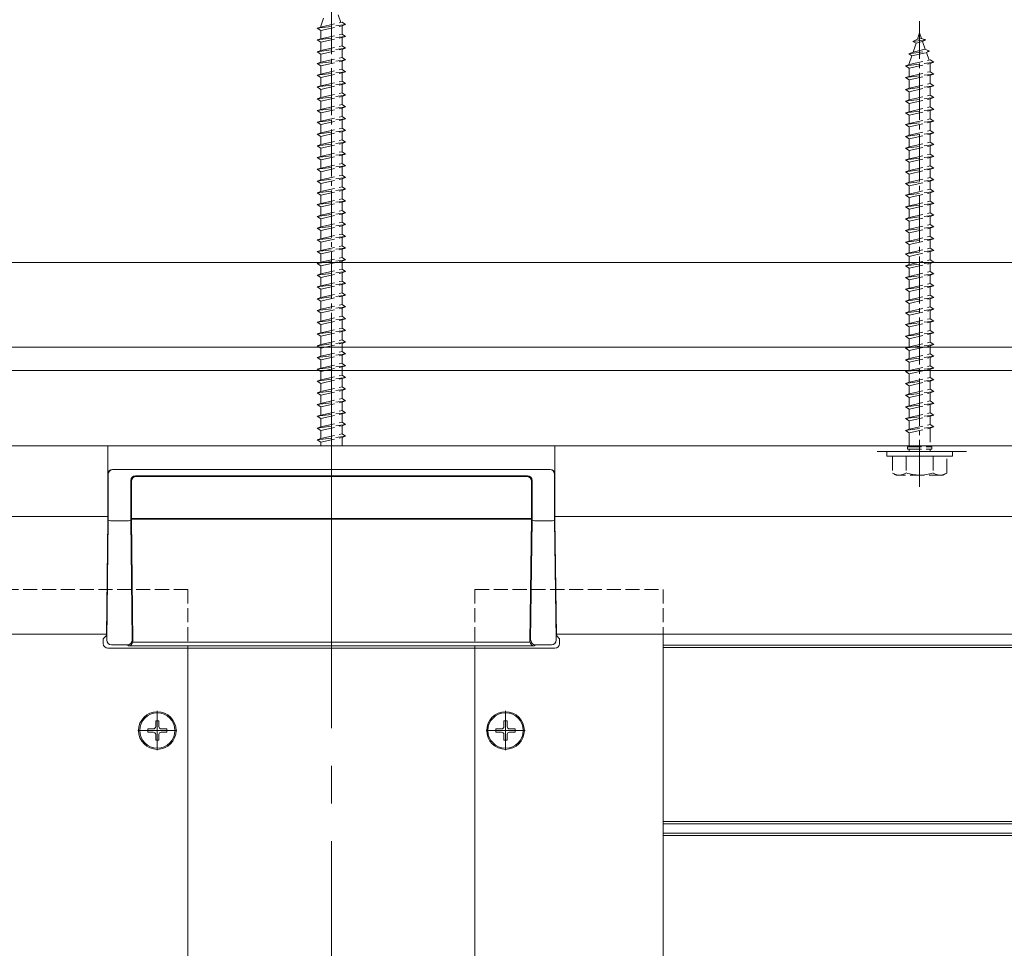
# Model space of a CAD drawing. Extents: x 0 to 1980, y 0 to 3206.
# Drawn here: x 1010 to 1220, y 2466 to 2664 of the extents above; entities that cross this region are included whole.
import ezdxf

# ---------------------------------------------------------------- set-up
doc = ezdxf.new("R2010")
doc.units = 0
doc.linetypes.add('YCENTER_1', pattern=[13, 10, -1, 1, -1])
doc.linetypes.add('YHIDDEN_1', pattern=[4, 3, -1])
for name, color, linetype in [('YKK_12', 2, 'CONTINUOUS'), ('YKK_13', 4, 'CONTINUOUS'), ('YSS_K', 3, 'CONTINUOUS')]:
    doc.layers.add(name, color=color, linetype=linetype)

msp = doc.modelspace()

# ---------------------------------------------------------------- linework, layer by layer
at = {"layer": 'YKK_12', "color": 2, "linetype": 'YCENTER_1', "lineweight": 13, "ltscale": 8}
msp.add_line((1076.55, 2593.01), (1076.55, 1783.01), dxfattribs=at)
at = {"layer": 'YKK_12', "color": 2, "linetype": 'Continuous', "lineweight": 13}
for p, q in [((876.55, 2573.01), (1029.05, 2573.01)), ((1656.55, 2573.01), (1124.05, 2573.01)), ((876.55, 2558.01), (1029.05, 2558.01)), ((1656.55, 2558.01), (1124.05, 2558.01)), ((876.55, 2533.01), (1028.75, 2533.01)), ((1656.55, 2533.01), (1124.35, 2533.01)), ((1147.05, 2533.01), (1147.05, 2126.51)), ((1046.05, 2530.01), (1046.05, 2126.51)), ((1046.05, 2530.01), (1046.05, 2020.51)), ((1107.05, 2530.01), (1107.05, 2126.51)), ((1107.05, 2530.01), (1107.05, 2020.51))]:
    msp.add_line(p, q, dxfattribs=at)
at = {"layer": 'YKK_12', "color": 2, "linetype": 'YHIDDEN_1', "lineweight": 13}
for p, q in [((1211.55, 2571.81), (1191.55, 2571.81)), ((1046.05, 2542.51), (1006.05, 2542.51)), ((1046.05, 2542.51), (1046.05, 2530.01)), ((1107.05, 2542.51), (1147.05, 2542.51)), ((1107.05, 2542.51), (1107.05, 2530.01)), ((1147.05, 2542.51), (1147.05, 2533.01))]:
    msp.add_line(p, q, dxfattribs=at)
at = {"layer": 'YKK_12', "color": 2, "linetype": 'Continuous', "lineweight": 13}
for centre in [(1039.55, 2512.51), (1113.55, 2512.51)]:
    msp.add_circle(centre, 4, dxfattribs=at)
at = {"layer": 'YKK_13', "color": 4, "linetype": 'YCENTER_1', "lineweight": 13}
for p, q in [((1076.55, 2552.31), (1076.55, 2671.31)), ((1201.55, 2564.31), (1201.55, 2663.31))]:
    msp.add_line(p, q, dxfattribs=at)
at = {"layer": 'YKK_13', "color": 4, "linetype": 'YHIDDEN_1', "lineweight": 13}
for p, q in [((1074.3, 2662.27), (1074.87, 2663.93)), ((1077.99, 2664.62), (1078.55, 2663)), ((1073.55, 2661.81), (1079.55, 2662.56)), ((1073.55, 2661.81), (1074.3, 2662.06)), ((1074.3, 2661.31), (1073.55, 2661.81)), ((1074.3, 2662.06), (1078.8, 2663.06)), ((1074.3, 2661.31), (1078.8, 2662.31)), ((1074.3, 2662.06), (1074.3, 2662.27)), ((1078.79, 2662.3), (1078.8, 2662.27)), ((1079.55, 2662.56), (1078.8, 2663.06)), ((1078.8, 2662.31), (1079.55, 2662.56)), ((1078.8, 2662.27), (1078.8, 2660.56)), ((1073.55, 2659.31), (1079.55, 2660.06)), ((1073.55, 2659.31), (1074.3, 2659.56)), ((1074.3, 2659.56), (1074.3, 2661.31)), ((1074.3, 2659.56), (1078.8, 2660.56)), ((1074.3, 2658.81), (1078.8, 2659.81)), ((1079.55, 2660.06), (1078.8, 2660.56)), ((1078.8, 2659.81), (1079.55, 2660.06)), ((1078.8, 2659.81), (1078.8, 2658.06)), ((1201.08, 2659.45), (1201.55, 2660.81)), ((1201.08, 2659.45), (1201.95, 2659.64)), ((1201.55, 2660.81), (1201.95, 2659.64)), ((1202.85, 2659.34), (1201.95, 2659.64)), ((1074.3, 2658.81), (1073.55, 2659.31)), ((1073.55, 2656.81), (1079.55, 2657.56)), ((1074.3, 2657.06), (1074.3, 2658.81)), ((1074.3, 2657.06), (1078.8, 2658.06)), ((1079.55, 2657.56), (1078.8, 2658.06)), ((1078.8, 2657.31), (1079.55, 2657.56)), ((1200.14, 2659), (1201.08, 2659.45)), ((1200.14, 2659), (1202.85, 2659.34)), ((1200.14, 2659), (1200.8, 2658.64)), ((1200.15, 2656.74), (1200.8, 2658.64)), ((1200.8, 2658.64), (1202.19, 2658.95)), ((1202.85, 2659.34), (1202.19, 2658.95)), ((1202.19, 2658.95), (1202.75, 2657.32)), ((1073.55, 2656.81), (1074.3, 2657.06)), ((1074.3, 2656.31), (1073.55, 2656.81)), ((1074.3, 2656.31), (1078.8, 2657.31)), ((1074.3, 2654.56), (1074.3, 2656.31)), ((1074.3, 2654.56), (1078.8, 2655.56)), ((1078.8, 2657.31), (1078.8, 2655.56)), ((1079.55, 2655.06), (1078.8, 2655.56)), ((1199.24, 2656.39), (1203.67, 2656.95)), ((1199.24, 2656.39), (1200.15, 2656.74)), ((1199.24, 2656.39), (1199.87, 2655.93)), ((1199.3, 2654.27), (1199.87, 2655.93)), ((1199.87, 2655.93), (1202.99, 2656.62)), ((1200.15, 2656.74), (1202.75, 2657.32)), ((1203.67, 2656.95), (1202.75, 2657.32)), ((1203.67, 2656.95), (1202.99, 2656.62)), ((1202.99, 2656.62), (1203.55, 2655)), ((1073.55, 2654.31), (1079.55, 2655.06)), ((1073.55, 2654.31), (1074.3, 2654.56)), ((1074.3, 2653.81), (1073.55, 2654.31)), ((1074.3, 2653.81), (1078.8, 2654.81)), ((1074.3, 2652.06), (1074.3, 2653.81)), ((1078.8, 2654.81), (1079.55, 2655.06)), ((1078.8, 2654.81), (1078.8, 2653.06)), ((1198.55, 2653.81), (1204.55, 2654.56)), ((1198.55, 2653.81), (1199.3, 2654.06)), ((1199.3, 2653.31), (1198.55, 2653.81)), ((1199.3, 2654.06), (1203.8, 2655.06)), ((1199.3, 2653.31), (1203.8, 2654.31)), ((1199.3, 2654.06), (1199.3, 2654.27)), ((1199.3, 2651.56), (1199.3, 2653.31)), ((1203.79, 2654.3), (1203.8, 2654.27)), ((1204.55, 2654.56), (1203.8, 2655.06)), ((1203.8, 2654.31), (1204.55, 2654.56)), ((1203.8, 2654.27), (1203.8, 2652.56)), ((1073.55, 2651.81), (1079.55, 2652.56)), ((1073.55, 2651.81), (1074.3, 2652.06)), ((1074.3, 2651.31), (1073.55, 2651.81)), ((1074.3, 2652.06), (1078.8, 2653.06)), ((1074.3, 2651.31), (1078.8, 2652.31)), ((1074.3, 2649.56), (1074.3, 2651.31)), ((1079.55, 2652.56), (1078.8, 2653.06)), ((1078.8, 2652.31), (1079.55, 2652.56)), ((1078.8, 2652.31), (1078.8, 2650.56)), ((1198.55, 2651.31), (1204.55, 2652.06)), ((1198.55, 2651.31), (1199.3, 2651.56)), ((1199.3, 2650.81), (1198.55, 2651.31)), ((1199.3, 2651.56), (1203.8, 2652.56)), ((1199.3, 2650.81), (1203.8, 2651.81)), ((1204.55, 2652.06), (1203.8, 2652.56)), ((1203.8, 2651.81), (1204.55, 2652.06)), ((1203.8, 2651.81), (1203.8, 2650.06)), ((1073.55, 2649.31), (1079.55, 2650.06)), ((1073.55, 2649.31), (1074.3, 2649.56)), ((1074.3, 2648.81), (1073.55, 2649.31)), ((1074.3, 2649.56), (1078.8, 2650.56)), ((1074.3, 2648.81), (1078.8, 2649.81)), ((1079.55, 2650.06), (1078.8, 2650.56)), ((1078.8, 2649.81), (1079.55, 2650.06)), ((1078.8, 2649.81), (1078.8, 2648.06)), ((1198.55, 2648.81), (1204.55, 2649.56)), ((1199.3, 2649.06), (1199.3, 2650.81)), ((1199.3, 2649.06), (1203.8, 2650.06)), ((1199.3, 2648.31), (1203.8, 2649.31)), ((1204.55, 2649.56), (1203.8, 2650.06)), ((1203.8, 2649.31), (1204.55, 2649.56)), ((1203.8, 2649.31), (1203.8, 2647.56)), ((1073.55, 2646.81), (1079.55, 2647.56)), ((1073.55, 2646.81), (1074.3, 2647.06)), ((1074.3, 2647.06), (1074.3, 2648.81)), ((1074.3, 2647.06), (1078.8, 2648.06)), ((1074.3, 2646.31), (1078.8, 2647.31)), ((1079.55, 2647.56), (1078.8, 2648.06)), ((1078.8, 2647.31), (1079.55, 2647.56)), ((1078.8, 2647.31), (1078.8, 2645.56)), ((1198.55, 2648.81), (1199.3, 2649.06)), ((1199.3, 2648.31), (1198.55, 2648.81)), ((1198.55, 2646.31), (1204.55, 2647.06)), ((1199.3, 2646.56), (1199.3, 2648.31)), ((1199.3, 2646.56), (1203.8, 2647.56)), ((1204.55, 2647.06), (1203.8, 2647.56)), ((1203.8, 2646.81), (1204.55, 2647.06)), ((1074.3, 2646.31), (1073.55, 2646.81)), ((1073.55, 2644.31), (1079.55, 2645.06)), ((1074.3, 2644.56), (1074.3, 2646.31)), ((1074.3, 2644.56), (1078.8, 2645.56)), ((1079.55, 2645.06), (1078.8, 2645.56)), ((1078.8, 2644.81), (1079.55, 2645.06)), ((1198.55, 2646.31), (1199.3, 2646.56)), ((1199.3, 2645.81), (1198.55, 2646.31)), ((1199.3, 2645.81), (1203.8, 2646.81)), ((1199.3, 2644.06), (1199.3, 2645.81)), ((1199.3, 2644.06), (1203.8, 2645.06)), ((1203.8, 2646.81), (1203.8, 2645.06)), ((1204.55, 2644.56), (1203.8, 2645.06)), ((1073.55, 2644.31), (1074.3, 2644.56)), ((1074.3, 2643.81), (1073.55, 2644.31)), ((1074.3, 2643.81), (1078.8, 2644.81)), ((1074.3, 2642.06), (1074.3, 2643.81)), ((1074.3, 2642.06), (1078.8, 2643.06)), ((1078.8, 2644.81), (1078.8, 2643.06)), ((1079.55, 2642.56), (1078.8, 2643.06)), ((1198.55, 2643.81), (1204.55, 2644.56)), ((1198.55, 2643.81), (1199.3, 2644.06)), ((1199.3, 2643.31), (1198.55, 2643.81)), ((1199.3, 2643.31), (1203.8, 2644.31)), ((1199.3, 2641.56), (1199.3, 2643.31)), ((1203.8, 2644.31), (1204.55, 2644.56)), ((1203.8, 2644.31), (1203.8, 2642.56)), ((1073.55, 2641.81), (1079.55, 2642.56)), ((1073.55, 2641.81), (1074.3, 2642.06)), ((1074.3, 2641.31), (1073.55, 2641.81)), ((1074.3, 2641.31), (1078.8, 2642.31)), ((1074.3, 2639.56), (1074.3, 2641.31)), ((1078.8, 2642.31), (1079.55, 2642.56)), ((1078.8, 2642.31), (1078.8, 2640.56)), ((1198.55, 2641.31), (1204.55, 2642.06)), ((1198.55, 2641.31), (1199.3, 2641.56)), ((1199.3, 2640.81), (1198.55, 2641.31)), ((1199.3, 2641.56), (1203.8, 2642.56)), ((1199.3, 2640.81), (1203.8, 2641.81)), ((1199.3, 2639.06), (1199.3, 2640.81)), ((1204.55, 2642.06), (1203.8, 2642.56)), ((1203.8, 2641.81), (1204.55, 2642.06)), ((1203.8, 2641.81), (1203.8, 2640.06)), ((1073.55, 2639.31), (1079.55, 2640.06)), ((1073.55, 2639.31), (1074.3, 2639.56)), ((1074.3, 2638.81), (1073.55, 2639.31)), ((1074.3, 2639.56), (1078.8, 2640.56)), ((1074.3, 2638.81), (1078.8, 2639.81)), ((1074.3, 2637.06), (1074.3, 2638.81)), ((1079.55, 2640.06), (1078.8, 2640.56)), ((1078.8, 2639.81), (1079.55, 2640.06)), ((1078.8, 2639.81), (1078.8, 2638.06)), ((1198.55, 2638.81), (1204.55, 2639.56)), ((1198.55, 2638.81), (1199.3, 2639.06)), ((1199.3, 2638.31), (1198.55, 2638.81)), ((1199.3, 2639.06), (1203.8, 2640.06)), ((1199.3, 2638.31), (1203.8, 2639.31)), ((1204.55, 2639.56), (1203.8, 2640.06)), ((1203.8, 2639.31), (1204.55, 2639.56)), ((1203.8, 2639.31), (1203.8, 2637.56)), ((1073.55, 2636.81), (1079.55, 2637.56)), ((1073.55, 2636.81), (1074.3, 2637.06)), ((1074.3, 2636.31), (1073.55, 2636.81)), ((1074.3, 2637.06), (1078.8, 2638.06)), ((1074.3, 2636.31), (1078.8, 2637.31)), ((1079.55, 2637.56), (1078.8, 2638.06)), ((1078.8, 2637.31), (1079.55, 2637.56)), ((1078.8, 2637.31), (1078.8, 2635.56)), ((1198.55, 2636.31), (1204.55, 2637.06)), ((1198.55, 2636.31), (1199.3, 2636.56)), ((1199.3, 2636.56), (1199.3, 2638.31)), ((1199.3, 2636.56), (1203.8, 2637.56)), ((1199.3, 2635.81), (1203.8, 2636.81)), ((1204.55, 2637.06), (1203.8, 2637.56)), ((1203.8, 2636.81), (1204.55, 2637.06)), ((1203.8, 2636.81), (1203.8, 2635.06)), ((1073.55, 2634.31), (1079.55, 2635.06)), ((1073.55, 2634.31), (1074.3, 2634.56)), ((1074.3, 2634.56), (1074.3, 2636.31)), ((1074.3, 2634.56), (1078.8, 2635.56)), ((1074.3, 2633.81), (1078.8, 2634.81)), ((1079.55, 2635.06), (1078.8, 2635.56)), ((1078.8, 2634.81), (1079.55, 2635.06)), ((1078.8, 2634.81), (1078.8, 2633.06)), ((1199.3, 2635.81), (1198.55, 2636.31)), ((1198.55, 2633.81), (1204.55, 2634.56)), ((1199.3, 2634.06), (1199.3, 2635.81)), ((1199.3, 2634.06), (1203.8, 2635.06)), ((1204.55, 2634.56), (1203.8, 2635.06)), ((1203.8, 2634.31), (1204.55, 2634.56)), ((1074.3, 2633.81), (1073.55, 2634.31)), ((1073.55, 2631.81), (1079.55, 2632.56)), ((1074.3, 2632.06), (1074.3, 2633.81)), ((1074.3, 2632.06), (1078.8, 2633.06)), ((1079.55, 2632.56), (1078.8, 2633.06)), ((1078.8, 2632.31), (1079.55, 2632.56)), ((1198.55, 2633.81), (1199.3, 2634.06)), ((1199.3, 2633.31), (1198.55, 2633.81)), ((1199.3, 2633.31), (1203.8, 2634.31)), ((1199.3, 2631.56), (1199.3, 2633.31)), ((1199.3, 2631.56), (1203.8, 2632.56)), ((1203.8, 2634.31), (1203.8, 2632.56)), ((1204.55, 2632.06), (1203.8, 2632.56)), ((1073.55, 2631.81), (1074.3, 2632.06)), ((1074.3, 2631.31), (1073.55, 2631.81)), ((1074.3, 2631.31), (1078.8, 2632.31)), ((1074.3, 2629.56), (1074.3, 2631.31)), ((1074.3, 2629.56), (1078.8, 2630.56)), ((1078.8, 2632.31), (1078.8, 2630.56)), ((1079.55, 2630.06), (1078.8, 2630.56)), ((1198.55, 2631.31), (1204.55, 2632.06)), ((1198.55, 2631.31), (1199.3, 2631.56)), ((1199.3, 2630.81), (1198.55, 2631.31)), ((1199.3, 2630.81), (1203.8, 2631.81)), ((1199.3, 2629.06), (1199.3, 2630.81)), ((1203.8, 2631.81), (1204.55, 2632.06)), ((1203.8, 2631.81), (1203.8, 2630.06)), ((1073.55, 2629.31), (1079.55, 2630.06)), ((1073.55, 2629.31), (1074.3, 2629.56)), ((1074.3, 2628.81), (1073.55, 2629.31)), ((1074.3, 2628.81), (1078.8, 2629.81)), ((1074.3, 2627.06), (1074.3, 2628.81)), ((1078.8, 2629.81), (1079.55, 2630.06)), ((1078.8, 2629.81), (1078.8, 2628.06)), ((1198.55, 2628.81), (1204.55, 2629.56)), ((1198.55, 2628.81), (1199.3, 2629.06)), ((1199.3, 2628.31), (1198.55, 2628.81)), ((1199.3, 2629.06), (1203.8, 2630.06)), ((1199.3, 2628.31), (1203.8, 2629.31)), ((1199.3, 2626.56), (1199.3, 2628.31)), ((1204.55, 2629.56), (1203.8, 2630.06)), ((1203.8, 2629.31), (1204.55, 2629.56)), ((1203.8, 2629.31), (1203.8, 2627.56)), ((1073.55, 2626.81), (1079.55, 2627.56)), ((1073.55, 2626.81), (1074.3, 2627.06)), ((1074.3, 2626.31), (1073.55, 2626.81)), ((1074.3, 2627.06), (1078.8, 2628.06)), ((1074.3, 2626.31), (1078.8, 2627.31)), ((1074.3, 2624.56), (1074.3, 2626.31)), ((1079.55, 2627.56), (1078.8, 2628.06)), ((1078.8, 2627.31), (1079.55, 2627.56)), ((1078.8, 2627.31), (1078.8, 2625.56)), ((1198.55, 2626.31), (1204.55, 2627.06)), ((1198.55, 2626.31), (1199.3, 2626.56)), ((1199.3, 2625.81), (1198.55, 2626.31)), ((1199.3, 2626.56), (1203.8, 2627.56)), ((1199.3, 2625.81), (1203.8, 2626.81)), ((1204.55, 2627.06), (1203.8, 2627.56)), ((1203.8, 2626.81), (1204.55, 2627.06)), ((1203.8, 2626.81), (1203.8, 2625.06)), ((1073.55, 2624.31), (1079.55, 2625.06)), ((1073.55, 2624.31), (1074.3, 2624.56)), ((1074.3, 2623.81), (1073.55, 2624.31)), ((1074.3, 2624.56), (1078.8, 2625.56)), ((1074.3, 2623.81), (1078.8, 2624.81)), ((1079.55, 2625.06), (1078.8, 2625.56)), ((1078.8, 2624.81), (1079.55, 2625.06)), ((1078.8, 2624.81), (1078.8, 2623.06)), ((1198.55, 2623.81), (1204.55, 2624.56)), ((1198.55, 2623.81), (1199.3, 2624.06)), ((1199.3, 2624.06), (1199.3, 2625.81)), ((1199.3, 2624.06), (1203.8, 2625.06)), ((1199.3, 2623.31), (1203.8, 2624.31)), ((1204.55, 2624.56), (1203.8, 2625.06)), ((1203.8, 2624.31), (1204.55, 2624.56)), ((1203.8, 2624.31), (1203.8, 2622.56)), ((1073.55, 2621.81), (1079.55, 2622.56)), ((1073.55, 2621.81), (1074.3, 2622.06)), ((1074.3, 2622.06), (1074.3, 2623.81)), ((1074.3, 2622.06), (1078.8, 2623.06)), ((1074.3, 2621.31), (1078.8, 2622.31)), ((1079.55, 2622.56), (1078.8, 2623.06)), ((1078.8, 2622.31), (1079.55, 2622.56)), ((1078.8, 2622.31), (1078.8, 2620.56)), ((1199.3, 2623.31), (1198.55, 2623.81)), ((1198.55, 2621.31), (1204.55, 2622.06)), ((1199.3, 2621.56), (1199.3, 2623.31)), ((1199.3, 2621.56), (1203.8, 2622.56)), ((1204.55, 2622.06), (1203.8, 2622.56)), ((1203.8, 2621.81), (1204.55, 2622.06)), ((1074.3, 2621.31), (1073.55, 2621.81)), ((1073.55, 2619.31), (1079.55, 2620.06)), ((1074.3, 2619.56), (1074.3, 2621.31)), ((1074.3, 2619.56), (1078.8, 2620.56)), ((1074.3, 2618.81), (1078.8, 2619.81)), ((1079.55, 2620.06), (1078.8, 2620.56)), ((1078.8, 2619.81), (1079.55, 2620.06)), ((1078.8, 2619.81), (1078.8, 2618.06)), ((1198.55, 2621.31), (1199.3, 2621.56)), ((1199.3, 2620.81), (1198.55, 2621.31)), ((1199.3, 2620.81), (1203.8, 2621.81)), ((1199.3, 2619.06), (1199.3, 2620.81)), ((1199.3, 2619.06), (1203.8, 2620.06)), ((1203.8, 2621.81), (1203.8, 2620.06)), ((1204.55, 2619.56), (1203.8, 2620.06)), ((1073.55, 2619.31), (1074.3, 2619.56)), ((1074.3, 2618.81), (1073.55, 2619.31)), ((1074.3, 2617.06), (1074.3, 2618.81)), ((1074.3, 2617.06), (1078.8, 2618.06)), ((1079.55, 2617.56), (1078.8, 2618.06)), ((1198.55, 2618.81), (1204.55, 2619.56)), ((1198.55, 2618.81), (1199.3, 2619.06)), ((1199.3, 2618.31), (1198.55, 2618.81)), ((1199.3, 2618.31), (1203.8, 2619.31)), ((1199.3, 2616.56), (1199.3, 2618.31)), ((1203.8, 2619.31), (1204.55, 2619.56)), ((1203.8, 2619.31), (1203.8, 2617.56)), ((1073.55, 2616.81), (1079.55, 2617.56)), ((1073.55, 2616.81), (1074.3, 2617.06)), ((1074.3, 2616.31), (1073.55, 2616.81)), ((1074.3, 2616.31), (1078.8, 2617.31)), ((1074.3, 2614.56), (1074.3, 2616.31)), ((1078.8, 2617.31), (1079.55, 2617.56)), ((1078.8, 2617.31), (1078.8, 2615.56)), ((1198.55, 2616.31), (1204.55, 2617.06)), ((1198.55, 2616.31), (1199.3, 2616.56)), ((1199.3, 2615.81), (1198.55, 2616.31)), ((1199.3, 2616.56), (1203.8, 2617.56)), ((1199.3, 2615.81), (1203.8, 2616.81)), ((1199.3, 2614.06), (1199.3, 2615.81)), ((1204.55, 2617.06), (1203.8, 2617.56)), ((1203.8, 2616.81), (1204.55, 2617.06)), ((1203.8, 2616.81), (1203.8, 2615.06)), ((1073.55, 2614.31), (1079.55, 2615.06)), ((1073.55, 2614.31), (1074.3, 2614.56)), ((1074.3, 2613.81), (1073.55, 2614.31)), ((1074.3, 2614.56), (1078.8, 2615.56)), ((1074.3, 2613.81), (1078.8, 2614.81)), ((1074.3, 2612.06), (1074.3, 2613.81)), ((1079.55, 2615.06), (1078.8, 2615.56)), ((1078.8, 2614.81), (1079.55, 2615.06)), ((1078.8, 2614.81), (1078.8, 2613.06)), ((1198.55, 2613.81), (1204.55, 2614.56)), ((1198.55, 2613.81), (1199.3, 2614.06)), ((1199.3, 2613.31), (1198.55, 2613.81)), ((1199.3, 2614.06), (1203.8, 2615.06)), ((1199.3, 2613.31), (1203.8, 2614.31)), ((1204.55, 2614.56), (1203.8, 2615.06)), ((1203.8, 2614.31), (1204.55, 2614.56)), ((1203.8, 2614.31), (1203.8, 2612.56)), ((1073.55, 2611.81), (1079.55, 2612.56)), ((1073.55, 2611.81), (1074.3, 2612.06)), ((1074.3, 2611.31), (1073.55, 2611.81)), ((1074.3, 2612.06), (1078.8, 2613.06)), ((1074.3, 2611.31), (1078.8, 2612.31)), ((1079.55, 2612.56), (1078.8, 2613.06)), ((1078.8, 2612.31), (1079.55, 2612.56)), ((1078.8, 2612.31), (1078.8, 2610.56)), ((1198.55, 2611.31), (1204.55, 2612.06)), ((1198.55, 2611.31), (1199.3, 2611.56)), ((1199.3, 2611.56), (1199.3, 2613.31)), ((1199.3, 2611.56), (1203.8, 2612.56)), ((1199.3, 2610.81), (1203.8, 2611.81)), ((1204.55, 2612.06), (1203.8, 2612.56)), ((1203.8, 2611.81), (1204.55, 2612.06)), ((1203.8, 2611.81), (1203.8, 2610.06)), ((1073.55, 2609.31), (1079.55, 2610.06)), ((1073.55, 2609.31), (1074.3, 2609.56)), ((1074.3, 2609.56), (1074.3, 2611.31)), ((1074.3, 2609.56), (1078.8, 2610.56)), ((1074.3, 2608.81), (1078.8, 2609.81)), ((1079.55, 2610.06), (1078.8, 2610.56)), ((1078.8, 2609.81), (1079.55, 2610.06)), ((1078.8, 2609.81), (1078.8, 2608.06)), ((1199.3, 2610.81), (1198.55, 2611.31)), ((1198.55, 2608.81), (1204.55, 2609.56)), ((1199.3, 2609.06), (1199.3, 2610.81)), ((1199.3, 2609.06), (1203.8, 2610.06)), ((1204.55, 2609.56), (1203.8, 2610.06)), ((1203.8, 2609.31), (1204.55, 2609.56)), ((1074.3, 2608.81), (1073.55, 2609.31)), ((1073.55, 2606.81), (1079.55, 2607.56)), ((1074.3, 2607.06), (1074.3, 2608.81)), ((1074.3, 2607.06), (1078.8, 2608.06)), ((1074.3, 2606.31), (1078.8, 2607.31)), ((1079.55, 2607.56), (1078.8, 2608.06)), ((1078.8, 2607.31), (1079.55, 2607.56)), ((1078.8, 2607.31), (1078.8, 2605.56)), ((1198.55, 2608.81), (1199.3, 2609.06)), ((1199.3, 2608.31), (1198.55, 2608.81)), ((1199.3, 2608.31), (1203.8, 2609.31)), ((1199.3, 2606.56), (1199.3, 2608.31)), ((1199.3, 2606.56), (1203.8, 2607.56)), ((1203.8, 2609.31), (1203.8, 2607.56)), ((1204.55, 2607.06), (1203.8, 2607.56)), ((1073.55, 2606.81), (1074.3, 2607.06)), ((1074.3, 2606.31), (1073.55, 2606.81)), ((1074.3, 2604.56), (1074.3, 2606.31)), ((1074.3, 2604.56), (1078.8, 2605.56)), ((1079.55, 2605.06), (1078.8, 2605.56)), ((1198.55, 2606.31), (1204.55, 2607.06)), ((1198.55, 2606.31), (1199.3, 2606.56)), ((1199.3, 2605.81), (1198.55, 2606.31)), ((1199.3, 2605.81), (1203.8, 2606.81)), ((1199.3, 2604.06), (1199.3, 2605.81)), ((1203.8, 2606.81), (1204.55, 2607.06)), ((1203.8, 2606.81), (1203.8, 2605.06)), ((1073.55, 2604.31), (1079.55, 2605.06)), ((1073.55, 2604.31), (1074.3, 2604.56)), ((1074.3, 2603.81), (1073.55, 2604.31)), ((1074.3, 2603.81), (1078.8, 2604.81)), ((1074.3, 2602.06), (1074.3, 2603.81)), ((1074.3, 2602.06), (1078.8, 2603.06)), ((1078.8, 2604.81), (1079.55, 2605.06)), ((1078.8, 2604.81), (1078.8, 2603.06)), ((1079.55, 2602.56), (1078.8, 2603.06)), ((1198.55, 2603.81), (1204.55, 2604.56)), ((1198.55, 2603.81), (1199.3, 2604.06)), ((1199.3, 2603.31), (1198.55, 2603.81)), ((1199.3, 2604.06), (1203.8, 2605.06)), ((1199.3, 2603.31), (1203.8, 2604.31)), ((1199.3, 2601.56), (1199.3, 2603.31)), ((1204.55, 2604.56), (1203.8, 2605.06)), ((1203.8, 2604.31), (1204.55, 2604.56)), ((1203.8, 2604.31), (1203.8, 2602.56)), ((1073.55, 2601.81), (1079.55, 2602.56)), ((1073.55, 2601.81), (1074.3, 2602.06)), ((1074.3, 2601.31), (1073.55, 2601.81)), ((1074.3, 2601.31), (1078.8, 2602.31)), ((1074.3, 2599.56), (1074.3, 2601.31)), ((1078.8, 2602.31), (1079.55, 2602.56)), ((1078.8, 2602.31), (1078.8, 2600.56)), ((1198.55, 2601.31), (1204.55, 2602.06)), ((1198.55, 2601.31), (1199.3, 2601.56)), ((1199.3, 2600.81), (1198.55, 2601.31)), ((1199.3, 2601.56), (1203.8, 2602.56)), ((1199.3, 2600.81), (1203.8, 2601.81)), ((1204.55, 2602.06), (1203.8, 2602.56)), ((1203.8, 2601.81), (1204.55, 2602.06)), ((1203.8, 2601.81), (1203.8, 2600.06)), ((1073.55, 2599.31), (1079.55, 2600.06)), ((1073.55, 2599.31), (1074.3, 2599.56)), ((1074.3, 2598.81), (1073.55, 2599.31)), ((1074.3, 2599.56), (1078.8, 2600.56)), ((1074.3, 2598.81), (1078.8, 2599.81)), ((1079.55, 2600.06), (1078.8, 2600.56)), ((1078.8, 2599.81), (1079.55, 2600.06)), ((1078.8, 2599.81), (1078.8, 2598.06)), ((1198.55, 2598.81), (1204.55, 2599.56)), ((1198.55, 2598.81), (1199.3, 2599.06)), ((1199.3, 2599.06), (1199.3, 2600.81)), ((1199.3, 2599.06), (1203.8, 2600.06)), ((1199.3, 2598.31), (1203.8, 2599.31)), ((1204.55, 2599.56), (1203.8, 2600.06)), ((1203.8, 2599.31), (1204.55, 2599.56)), ((1203.8, 2599.31), (1203.8, 2597.56)), ((1073.55, 2596.81), (1079.55, 2597.56)), ((1073.55, 2596.81), (1074.3, 2597.06)), ((1074.3, 2596.31), (1073.55, 2596.81)), ((1074.3, 2597.06), (1074.3, 2598.81)), ((1074.3, 2597.06), (1078.8, 2598.06)), ((1074.3, 2596.31), (1078.8, 2597.31)), ((1079.55, 2597.56), (1078.8, 2598.06)), ((1078.8, 2597.31), (1079.55, 2597.56)), ((1078.8, 2597.31), (1078.8, 2595.56)), ((1199.3, 2598.31), (1198.55, 2598.81)), ((1198.55, 2596.31), (1204.55, 2597.06)), ((1199.3, 2596.56), (1199.3, 2598.31)), ((1199.3, 2596.56), (1203.8, 2597.56)), ((1199.3, 2595.81), (1203.8, 2596.81)), ((1204.55, 2597.06), (1203.8, 2597.56)), ((1203.8, 2596.81), (1204.55, 2597.06)), ((1203.8, 2596.81), (1203.8, 2595.06)), ((1073.55, 2594.31), (1079.55, 2595.06)), ((1074.3, 2594.56), (1074.3, 2596.31)), ((1074.3, 2594.56), (1078.8, 2595.56)), ((1074.3, 2593.81), (1078.8, 2594.81)), ((1079.55, 2595.06), (1078.8, 2595.56)), ((1078.8, 2594.81), (1079.55, 2595.06)), ((1078.8, 2594.81), (1078.8, 2593.06)), ((1198.55, 2596.31), (1199.3, 2596.56)), ((1199.3, 2595.81), (1198.55, 2596.31)), ((1199.3, 2594.06), (1199.3, 2595.81)), ((1199.3, 2594.06), (1203.8, 2595.06)), ((1204.55, 2594.56), (1203.8, 2595.06)), ((1073.55, 2594.31), (1074.3, 2594.56)), ((1074.3, 2593.81), (1073.55, 2594.31)), ((1074.3, 2592.06), (1074.3, 2593.81)), ((1074.3, 2592.06), (1078.8, 2593.06)), ((1079.55, 2592.56), (1078.8, 2593.06)), ((1198.55, 2593.81), (1204.55, 2594.56)), ((1198.55, 2593.81), (1199.3, 2594.06)), ((1199.3, 2593.31), (1198.55, 2593.81)), ((1199.3, 2593.31), (1203.8, 2594.31)), ((1199.3, 2591.56), (1199.3, 2593.31)), ((1203.8, 2594.31), (1204.55, 2594.56)), ((1203.8, 2594.31), (1203.8, 2592.56)), ((1073.55, 2591.81), (1079.55, 2592.56)), ((1073.55, 2591.81), (1074.3, 2592.06)), ((1074.3, 2591.31), (1073.55, 2591.81)), ((1074.3, 2591.31), (1078.8, 2592.31)), ((1074.3, 2589.56), (1074.3, 2591.31)), ((1074.3, 2589.56), (1078.8, 2590.56)), ((1078.8, 2592.31), (1079.55, 2592.56)), ((1078.8, 2592.31), (1078.8, 2590.56)), ((1079.55, 2590.06), (1078.8, 2590.56)), ((1198.55, 2591.31), (1204.55, 2592.06)), ((1198.55, 2591.31), (1199.3, 2591.56)), ((1199.3, 2590.81), (1198.55, 2591.31)), ((1199.3, 2591.56), (1203.8, 2592.56)), ((1199.3, 2590.81), (1203.8, 2591.81)), ((1199.3, 2589.06), (1199.3, 2590.81)), ((1204.55, 2592.06), (1203.8, 2592.56)), ((1203.8, 2591.81), (1204.55, 2592.06)), ((1203.8, 2591.81), (1203.8, 2590.06)), ((1073.55, 2589.31), (1079.55, 2590.06)), ((1073.55, 2589.31), (1074.3, 2589.56)), ((1074.3, 2588.81), (1073.55, 2589.31)), ((1074.3, 2588.81), (1078.8, 2589.81)), ((1074.3, 2587.06), (1074.3, 2588.81)), ((1078.8, 2589.81), (1079.55, 2590.06)), ((1078.8, 2589.81), (1078.8, 2588.06)), ((1198.55, 2588.81), (1204.55, 2589.56)), ((1198.55, 2588.81), (1199.3, 2589.06)), ((1199.3, 2588.31), (1198.55, 2588.81)), ((1199.3, 2589.06), (1203.8, 2590.06)), ((1199.3, 2588.31), (1203.8, 2589.31)), ((1204.55, 2589.56), (1203.8, 2590.06)), ((1203.8, 2589.31), (1204.55, 2589.56)), ((1203.8, 2589.31), (1203.8, 2587.56)), ((1073.55, 2586.81), (1079.55, 2587.56)), ((1073.55, 2586.81), (1074.3, 2587.06)), ((1074.3, 2586.31), (1073.55, 2586.81)), ((1074.3, 2587.06), (1078.8, 2588.06)), ((1074.3, 2586.31), (1078.8, 2587.31)), ((1079.55, 2587.56), (1078.8, 2588.06)), ((1078.8, 2587.31), (1079.55, 2587.56)), ((1078.8, 2587.31), (1078.8, 2585.56)), ((1198.55, 2586.31), (1204.55, 2587.06)), ((1198.55, 2586.31), (1199.3, 2586.56)), ((1199.3, 2586.56), (1199.3, 2588.31)), ((1199.3, 2586.56), (1203.8, 2587.56)), ((1199.3, 2585.81), (1203.8, 2586.81)), ((1204.55, 2587.06), (1203.8, 2587.56)), ((1203.8, 2586.81), (1204.55, 2587.06)), ((1203.8, 2586.81), (1203.8, 2585.06)), ((1073.55, 2584.31), (1079.55, 2585.06)), ((1073.55, 2584.31), (1074.3, 2584.56)), ((1074.3, 2583.81), (1073.55, 2584.31)), ((1074.3, 2584.56), (1074.3, 2586.31)), ((1074.3, 2584.56), (1078.8, 2585.56)), ((1074.3, 2583.81), (1078.8, 2584.81)), ((1079.55, 2585.06), (1078.8, 2585.56)), ((1078.8, 2584.81), (1079.55, 2585.06)), ((1078.8, 2584.81), (1078.8, 2583.06)), ((1199.3, 2585.81), (1198.55, 2586.31)), ((1198.55, 2583.81), (1204.55, 2584.56)), ((1199.3, 2584.06), (1199.3, 2585.81)), ((1199.3, 2584.06), (1203.8, 2585.06)), ((1199.3, 2583.31), (1203.8, 2584.31)), ((1204.55, 2584.56), (1203.8, 2585.06)), ((1203.8, 2584.31), (1204.55, 2584.56)), ((1203.8, 2584.31), (1203.8, 2582.56)), ((1073.55, 2581.81), (1079.55, 2582.56)), ((1074.3, 2582.06), (1074.3, 2583.81)), ((1074.3, 2582.06), (1078.8, 2583.06)), ((1074.3, 2581.31), (1078.8, 2582.31)), ((1079.55, 2582.56), (1078.8, 2583.06)), ((1078.8, 2582.31), (1079.55, 2582.56)), ((1078.8, 2582.31), (1078.8, 2580.56)), ((1198.55, 2583.81), (1199.3, 2584.06)), ((1199.3, 2583.31), (1198.55, 2583.81)), ((1199.3, 2581.56), (1199.3, 2583.31)), ((1199.3, 2581.56), (1203.8, 2582.56)), ((1204.55, 2582.06), (1203.8, 2582.56)), ((1073.55, 2581.81), (1074.3, 2582.06)), ((1074.3, 2581.31), (1073.55, 2581.81)), ((1073.55, 2579.31), (1079.55, 2580.06)), ((1074.3, 2579.56), (1074.3, 2581.31)), ((1074.3, 2579.56), (1078.8, 2580.56)), ((1079.55, 2580.06), (1078.8, 2580.56)), ((1078.8, 2579.81), (1079.55, 2580.06)), ((1198.55, 2581.31), (1204.55, 2582.06)), ((1198.55, 2581.31), (1199.3, 2581.56)), ((1199.3, 2580.81), (1198.55, 2581.31)), ((1199.3, 2580.81), (1203.8, 2581.81)), ((1199.3, 2579.06), (1199.3, 2580.81)), ((1199.3, 2579.06), (1203.8, 2580.06)), ((1203.8, 2581.81), (1204.55, 2582.06)), ((1203.8, 2581.81), (1203.8, 2580.06)), ((1204.55, 2579.56), (1203.8, 2580.06)), ((1073.55, 2579.31), (1074.3, 2579.56)), ((1074.3, 2578.81), (1073.55, 2579.31)), ((1074.3, 2578.81), (1078.8, 2579.81)), ((1074.3, 2577.06), (1074.3, 2578.81)), ((1074.3, 2577.06), (1078.8, 2578.06)), ((1078.8, 2579.81), (1078.8, 2578.06)), ((1079.55, 2577.56), (1078.8, 2578.06)), ((1198.55, 2578.81), (1204.55, 2579.56)), ((1198.55, 2578.81), (1199.3, 2579.06)), ((1199.3, 2578.31), (1198.55, 2578.81)), ((1199.3, 2578.31), (1203.8, 2579.31)), ((1199.3, 2576.56), (1199.3, 2578.31)), ((1203.8, 2579.31), (1204.55, 2579.56)), ((1203.8, 2579.31), (1203.8, 2577.56)), ((1073.55, 2576.81), (1079.55, 2577.56)), ((1073.55, 2576.81), (1074.3, 2577.06)), ((1074.3, 2576.31), (1073.55, 2576.81)), ((1074.3, 2576.31), (1078.8, 2577.31)), ((1074.3, 2574.56), (1074.3, 2576.31)), ((1078.8, 2577.31), (1079.55, 2577.56)), ((1078.8, 2577.31), (1078.8, 2575.56)), ((1198.55, 2576.31), (1204.55, 2577.06)), ((1198.55, 2576.31), (1199.3, 2576.56)), ((1199.3, 2575.81), (1198.55, 2576.31)), ((1199.3, 2576.56), (1203.8, 2577.56)), ((1199.3, 2575.81), (1203.8, 2576.81)), ((1204.55, 2577.06), (1203.8, 2577.56)), ((1203.8, 2576.81), (1204.55, 2577.06)), ((1203.8, 2576.81), (1203.8, 2572.81)), ((1073.55, 2574.31), (1079.55, 2575.06)), ((1073.55, 2574.31), (1074.3, 2574.56)), ((1074.3, 2573.81), (1073.55, 2574.31)), ((1074.3, 2574.56), (1078.8, 2575.56)), ((1074.3, 2573.81), (1078.8, 2574.81)), ((1074.3, 2573.01), (1074.3, 2573.81)), ((1079.55, 2575.06), (1078.8, 2575.56)), ((1078.8, 2574.81), (1079.55, 2575.06)), ((1078.8, 2574.81), (1078.8, 2573.06)), ((1199.3, 2572.81), (1199.3, 2575.81)), ((1194.55, 2571.81), (1208.55, 2571.81)), ((1194.55, 2570.81), (1194.55, 2571.81)), ((1198.95, 2572.81), (1204.15, 2572.81)), ((1198.95, 2572.31), (1198.95, 2572.81)), ((1198.95, 2572.31), (1204.15, 2572.31)), ((1199.3, 2571.81), (1199.3, 2572.31)), ((1203.8, 2571.81), (1203.8, 2572.31)), ((1204.15, 2572.31), (1204.15, 2572.81)), ((1208.55, 2570.81), (1208.55, 2571.81)), ((1194.55, 2570.81), (1208.55, 2570.81)), ((1195.8, 2570.81), (1195.8, 2567.24)), ((1195.8, 2570.81), (1207.3, 2570.81)), ((1198.66, 2570.81), (1198.66, 2567.25)), ((1204.44, 2570.81), (1204.44, 2567.25)), ((1207.3, 2567.24), (1207.3, 2570.81)), ((1196.55, 2566.81), (1195.8, 2567.24)), ((1206.55, 2566.81), (1196.55, 2566.81)), ((1206.55, 2566.81), (1207.3, 2567.24))]:
    msp.add_line(p, q, dxfattribs=at)
at = {"layer": 'YKK_13', "color": 4, "linetype": 'Continuous', "lineweight": 13}
for p, q in [((1029.05, 2567.01), (1029.05, 2573.01)), ((1029.05, 2573.01), (1124.05, 2573.01)), ((1124.05, 2573.01), (1124.05, 2567.01)), ((1030.05, 2568.01), (1030.17, 2568.01)), ((1122.93, 2568.01), (1030.17, 2568.01)), ((1122.93, 2568.01), (1123.05, 2568.01)), ((1029.11, 2567.01), (1029.05, 2567.01)), ((1029.05, 2567.01), (1029.05, 2557.36)), ((1029.11, 2557.26), (1029.11, 2567.01)), ((1033.89, 2565.66), (1033.89, 2557.26)), ((1034.05, 2565.51), (1033.89, 2565.66)), ((1034.05, 2565.51), (1034.05, 2557.6)), ((1118.21, 2566.66), (1034.89, 2566.66)), ((1034.89, 2566.66), (1035.05, 2566.51)), ((1118.05, 2566.51), (1035.05, 2566.51)), ((1118.05, 2566.51), (1118.21, 2566.66)), ((1119.21, 2565.66), (1119.05, 2565.51)), ((1119.05, 2565.51), (1119.05, 2557.6)), ((1119.21, 2557.26), (1119.21, 2565.66)), ((1123.98, 2567.01), (1123.98, 2557.26)), ((1124.05, 2567.01), (1123.98, 2567.01)), ((1124.05, 2567.01), (1124.05, 2557.36)), ((1029.05, 2557.36), (1028.75, 2532.68)), ((1028.8, 2531.73), (1029.11, 2557.26)), ((1032.89, 2557.06), (1030.11, 2557.06)), ((1033.89, 2557.26), (1034.2, 2531.73)), ((1034.05, 2557.6), (1119.05, 2557.6)), ((1034.05, 2557.41), (1034.37, 2531.57)), ((1119.05, 2557.41), (1034.05, 2557.41)), ((1119.05, 2557.41), (1118.73, 2531.57)), ((1118.89, 2531.73), (1119.21, 2557.26)), ((1122.99, 2557.06), (1120.2, 2557.06)), ((1123.98, 2557.26), (1124.3, 2531.73)), ((1124.05, 2557.36), (1124.35, 2532.68)), ((1028.07, 2532.01), (1028.75, 2532.68)), ((1028.07, 2531), (1028.07, 2532.01)), ((1125.03, 2532.01), (1124.35, 2532.68)), ((1125.03, 2531), (1125.03, 2532.01)), ((1124.03, 2530.01), (1029.07, 2530.01)), ((1033.21, 2530.74), (1029.8, 2530.74)), ((1033.43, 2530.52), (1033.21, 2530.74)), ((1119.67, 2530.52), (1033.43, 2530.52)), ((1034.2, 2531.73), (1034.37, 2531.57)), ((1034.34, 2531.32), (1118.76, 2531.32)), ((1118.73, 2531.57), (1118.89, 2531.73)), ((1119.89, 2530.74), (1119.67, 2530.52)), ((1123.3, 2530.74), (1119.89, 2530.74)), ((1611.55, 2530.67), (1147.05, 2530.67)), ((1611.55, 2530.17), (1147.05, 2530.17)), ((1039.55, 2508.36), (1039.55, 2516.66)), ((1113.55, 2508.36), (1113.55, 2516.66)), ((1039.2, 2514.56), (1039.9, 2514.56)), ((1039.2, 2514.56), (1039.2, 2513.36)), ((1039.9, 2514.56), (1039.9, 2513.36)), ((1113.2, 2514.56), (1113.9, 2514.56)), ((1113.2, 2514.56), (1113.2, 2513.36)), ((1113.9, 2514.56), (1113.9, 2513.36)), ((1035.4, 2512.51), (1043.7, 2512.51)), ((1037.5, 2512.86), (1037.5, 2512.16)), ((1037.5, 2512.86), (1038.7, 2512.86)), ((1037.5, 2512.16), (1038.7, 2512.16)), ((1039.2, 2511.66), (1039.2, 2510.46)), ((1039.9, 2511.66), (1039.9, 2510.46)), ((1040.4, 2512.86), (1041.6, 2512.86)), ((1040.4, 2512.16), (1041.6, 2512.16)), ((1041.6, 2512.86), (1041.6, 2512.16)), ((1109.4, 2512.51), (1117.7, 2512.51)), ((1111.5, 2512.86), (1111.5, 2512.16)), ((1111.5, 2512.86), (1112.7, 2512.86)), ((1111.5, 2512.16), (1112.7, 2512.16)), ((1113.2, 2511.66), (1113.2, 2510.46)), ((1113.9, 2511.66), (1113.9, 2510.46)), ((1114.4, 2512.86), (1115.6, 2512.86)), ((1114.4, 2512.16), (1115.6, 2512.16)), ((1115.6, 2512.86), (1115.6, 2512.16)), ((1039.2, 2510.46), (1039.9, 2510.46)), ((1113.2, 2510.46), (1113.9, 2510.46)), ((1611.55, 2493.17), (1147.05, 2493.17)), ((1611.55, 2492.67), (1147.05, 2492.67)), ((1611.55, 2490.67), (1147.05, 2490.67)), ((1611.55, 2490.17), (1147.05, 2490.17))]:
    msp.add_line(p, q, dxfattribs=at)
for centre in [(1039.55, 2512.51), (1113.55, 2512.51)]:
    msp.add_circle(centre, 3.75, dxfattribs=at)
at = {"layer": 'YKK_13', "color": 4, "linetype": 'YHIDDEN_1', "lineweight": 13}
for centre, radius, start, end in [((1197.22, 2569.36), 2.56, 236.2518, 304.3842), ((1201.55, 2576.36), 9.55, 252.412, 287.588), ((1205.88, 2569.36), 2.56, 235.6158, 303.7482)]:
    msp.add_arc(centre, radius, start, end, dxfattribs=at)
at = {"layer": 'YKK_13', "color": 4, "linetype": 'Continuous', "lineweight": 13}
for centre, radius, start, end in [((1029.91, 2558.67), 1.62, 240.6284, 277.1395), ((1033.1, 2558.67), 1.62, 262.8605, 299.3716), ((1120, 2558.67), 1.62, 240.6284, 277.1395), ((1123.19, 2558.67), 1.62, 262.8605, 299.3716), ((1029.8, 2531.74), 1, 180.2497, 269.7503), ((1033.2, 2531.74), 1, 270.2497, 359.7503), ((1119.9, 2531.74), 1, 180.2497, 269.7503), ((1123.29, 2531.74), 1, 270.2497, 359.7503), ((1038.7, 2513.36), 0.5, 270, 0), ((1040.4, 2513.36), 0.5, 180, 270), ((1112.7, 2513.36), 0.5, 270, 0), ((1114.4, 2513.36), 0.5, 180, 270), ((1038.7, 2511.66), 0.5, 0, 90), ((1040.4, 2511.66), 0.5, 90, 180), ((1112.7, 2511.66), 0.5, 0, 90), ((1114.4, 2511.66), 0.5, 90, 180)]:
    msp.add_arc(centre, radius, start, end, dxfattribs=at)
for centre, major_axis, ratio, start_param, end_param in [((1030.05, 2567.01), (-1, 0), 0.998135, -1.570796, 0), ((1030.11, 2567.01), (0.728, 0.728), 0.940706, 0.815941, 2.325651), ((1030.17, 2567.01), (-1, 0), 0.998135, -1.570796, -1.50971), ((1122.93, 2567.01), (1, 0), 0.998135, 1.50971, 1.570796), ((1122.99, 2567.01), (0.728, -0.728), 0.940706, 0.815941, 2.325651), ((1123.05, 2567.01), (1, 0), 0.998135, 0, 1.570796), ((1034.9, 2565.66), (0.715, -0.715), 0.988936, 2.358058, 3.925127), ((1035.05, 2565.5), (-0.71, 0.71), 0.99628, -0.783535, 0.783535), ((1118.05, 2565.5), (0.71, 0.71), 0.99628, -0.783535, 0.783535), ((1118.2, 2565.66), (0.715, 0.715), 0.988936, -0.783535, 0.783535), ((1034.11, 2557.6), (0, 1), 0.061163, 1.570796, 1.768192), ((1118.99, 2557.6), (0, 1), 0.061163, -1.768192, -1.570796), ((1029.07, 2531.01), (-0.71, -0.71), 0.99628, -0.783535, 0.783535), ((1033.43, 2531.51), (0.387, 0.935), 0.917237, -2.717419, -1.405104), ((1033.36, 2531.58), (-0.454, 0.912), 0.980003, -2.282866, -2.028111), ((1119.73, 2531.58), (0.454, 0.912), 0.980003, 2.028111, 2.282866), ((1119.67, 2531.51), (-0.387, 0.935), 0.917237, 1.405104, 2.717419), ((1124.03, 2531.01), (0.71, -0.71), 0.99628, -0.783535, 0.783535)]:
    msp.add_ellipse(centre, major_axis=major_axis, ratio=ratio, start_param=start_param, end_param=end_param, dxfattribs=at)
at = {"layer": 'YSS_K', "color": 3, "linetype": 'Continuous', "lineweight": 13}
for p, q in [((876.55, 2612.01), (1705.55, 2612.01)), ((876.55, 2594.01), (1687.55, 2594.01)), ((876.55, 2589.01), (1682.55, 2589.01)), ((876.55, 2573.01), (1666.55, 2573.01))]:
    msp.add_line(p, q, dxfattribs=at)

doc.saveas('drawing.dxf')
